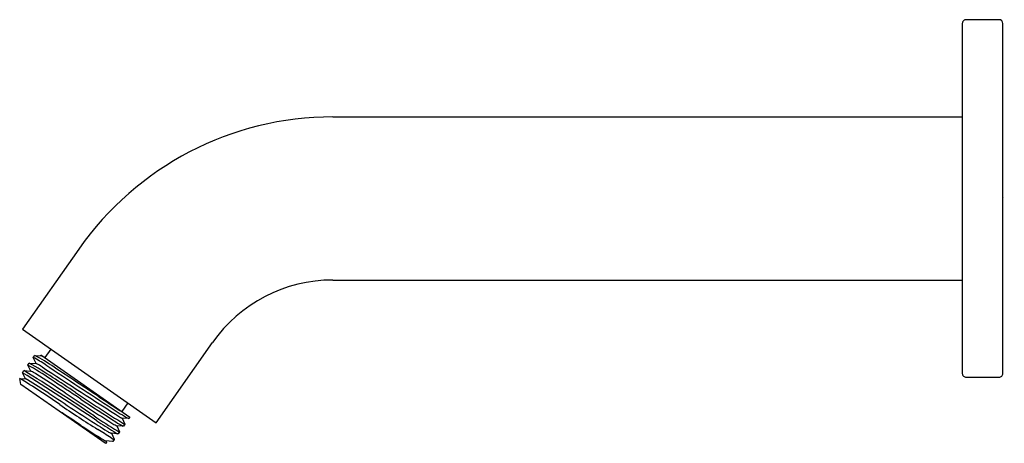
# Model space of a CAD drawing. Units: inches. Extents: x 88.62 to 96.16, y -30.26 to -27.01.
import ezdxf

# ---------------------------------------------------------------- set-up
doc = ezdxf.new("R2010")
doc.units = ezdxf.units.IN
doc.header["$LTSCALE"] = 0.64311
doc.header["$MEASUREMENT"] = 0
doc.layers.get('0').update_dxf_attribs({"color": 255, "linetype": 'CONTINUOUS'})
doc.layers.get('Defpoints').update_dxf_attribs({"linetype": 'CONTINUOUS'})
doc.styles.get("Standard").update_dxf_attribs({"font": 'txt', "width": 0.8})

msp = doc.modelspace()

# ---------------------------------------------------------------- linework, layer by layer
for p, q in [((95.8401, -27.0441), (95.8401, -29.7252)), ((96.1216, -27.0146), (95.8696, -27.0146)), ((96.1511, -29.7252), (96.1511, -27.0441)), ((91.0211, -27.7597), (95.8401, -27.7597)), ((89.0756, -28.7724), (88.6455, -29.3868)), ((91.0211, -29.0097), (95.8401, -29.0097)), ((88.6455, -29.3868), (89.6694, -30.1038)), ((88.8625, -29.5388), (88.8167, -29.6043)), ((89.6694, -30.1038), (90.0996, -29.4894)), ((88.7271, -29.6032), (88.7383, -29.5872)), ((88.7487, -29.65), (88.7271, -29.6032)), ((88.7383, -29.5872), (88.7908, -29.5916)), ((88.7896, -29.5915), (88.7854, -29.5824)), ((88.7854, -29.5824), (89.4671, -30.0597)), ((88.6861, -29.6617), (88.6973, -29.6458)), ((88.7077, -29.7085), (88.6861, -29.6617)), ((88.6973, -29.6458), (88.7498, -29.6501)), ((88.6235, -29.7635), (88.6238, -29.7633)), ((88.6316, -29.8093), (88.6235, -29.7635)), ((88.6238, -29.7633), (88.6679, -29.7672)), ((88.6452, -29.7202), (88.6563, -29.7043)), ((88.6668, -29.7671), (88.6452, -29.7202)), ((88.6563, -29.7043), (88.7089, -29.7086)), ((95.8696, -29.7547), (96.1216, -29.7547)), ((89.2771, -30.2613), (88.6316, -29.8093)), ((89.4523, -29.9518), (89.4064, -30.0173)), ((89.3911, -30.0099), (89.3927, -30.0077)), ((89.4579, -30.072), (89.4061, -30.0674)), ((89.4072, -30.0675), (89.4287, -30.1137)), ((89.4586, -30.0718), (89.4579, -30.072)), ((89.4671, -30.0597), (89.4586, -30.0718)), ((89.417, -30.1305), (89.3651, -30.126)), ((89.3662, -30.126), (89.3877, -30.1722)), ((89.4176, -30.1303), (89.417, -30.1305)), ((89.4288, -30.1144), (89.4176, -30.1303)), ((89.4287, -30.1137), (89.4288, -30.1144)), ((89.3761, -30.189), (89.3242, -30.1845)), ((89.3253, -30.1846), (89.3468, -30.2307)), ((89.3767, -30.1888), (89.3761, -30.189)), ((89.3878, -30.1729), (89.3767, -30.1888)), ((89.3877, -30.1722), (89.3878, -30.1729)), ((89.2771, -30.2613), (89.2914, -30.2588)), ((89.335, -30.2475), (89.2831, -30.243)), ((89.2915, -30.2584), (89.2843, -30.2431)), ((89.2914, -30.2588), (89.2915, -30.2584)), ((89.3357, -30.2473), (89.335, -30.2475)), ((89.3469, -30.2314), (89.3357, -30.2473)), ((89.3468, -30.2307), (89.3469, -30.2314))]:
    msp.add_line(p, q)
for centre, radius, start, end in [((95.8696, -27.0441), 0.0295, 90, 180.02141), ((96.1216, -27.0441), 0.0295, 0.00003, 89.9757), ((91.0211, -30.1347), 2.375, 90, 145), ((91.0211, -30.1347), 1.125, 90, 145), ((88.172, -30.6466), 1.1819, 56.56499, 61.98572), ((88.1591, -30.6977), 1.2524, 54.49304, 62.45657), ((88.79, -29.5994), 0.00778, 63.28142, 84.09322), ((88.5876, -30.0014), 0.4579, 60.48202, 63.28142), ((88.6288, -29.9286), 0.3742, 58.84192, 60.48202), ((87.8017, -31.2827), 1.8466, 55.10683, 61.38173), ((85.4443, -35.1183), 6.3664, 55.50563, 59.27188), ((88.7498, -29.6532), 0.00301, 72.35703, 88.56996), ((88.7417, -29.6786), 0.0297, 64.65115, 72.35703), ((88.4879, -30.16), 0.5739, 57.64883, 62.32897), ((125.3151, 26.2449), 66.789, 236.852405, 237.46512), ((183.6831, 114.0112), 172.1624, 236.564992, 236.767427), ((31.0775, -117.6608), 105.275, 56.469023, 56.693042), ((85.0241, -35.6221), 6.876, 55.36967, 58.43417), ((78.6599, -45.7673), 18.9001, 56.05653, 58.10827), ((82.225, -40.2348), 12.3391, 55.61727, 58.58623), ((88.6672, -29.7748), 0.00764, 63.8381, 84.7131), ((88.5051, -30.1049), 0.3754, 61.56694, 63.8381), ((86.2035, -33.8753), 4.7924, 56.54114, 58.83164), ((88.7058, -29.724), 0.0157, 63.67654, 78.78441), ((88.5084, -30.1101), 0.4493, 57.84243, 62.93794), ((82.8853, -39.06), 11.0191, 56.47298, 57.85913), ((52.3428, -85.337), 66.4926, 56.448537, 56.690421), ((95.8696, -29.7252), 0.0295, 179.97859, 270), ((96.1216, -29.7252), 0.0295, 270, 0.00003), ((132.4824, 36.417), 79.3667, 236.645938, 236.972516), ((97.9768, -16.3654), 16.2353, 236.31164, 237.88371), ((95.8041, -19.8446), 12.0895, 236.03448, 238.12953), ((99.2513, -14.6702), 18.3261, 236.33408, 237.33236), ((97.2457, -17.7914), 14.5253, 236.50705, 237.26544), ((93.4628, -23.4034), 7.9736, 235.36967, 237.86442), ((90.6417, -27.9946), 2.391, 236.76743, 240.32204), ((87.4097, -32.5138), 2.9224, 54.87512, 58.72973), ((91.0621, -27.3202), 3.3095, 235.61727, 239.31024), ((89.4235, -30.0152), 0.0553, 238.99089, 250.10068), ((89.4067, -30.0615), 0.00594, 250.10068, 263.46256), ((92.8663, -24.3992), 6.8571, 236.59582, 238.12666), ((92.3804, -25.2853), 5.7529, 236.59739, 238.14191), ((90.8294, -27.643), 2.9557, 237.10701, 238.6583), ((89.4609, -29.9186), 0.2288, 239.71832, 244.31535), ((89.6007, -29.7447), 0.4273, 235.63432, 244.52595), ((89.3676, -30.1125), 0.0137, 244.31535, 259.47078), ((89.4352, -30.0879), 0.0276, 238.65838, 253.49882), ((89.4281, -30.1118), 0.00263, 253.49882, 286.1921), ((78.9287, -46.5408), 19.3501, 57.50927, 57.86442), ((90.8139, -27.5224), 3.1225, 239.84736, 240.54232), ((89.3969, -30.0122), 0.1872, 235.9527, 245.03139), ((89.4587, -29.8796), 0.3335, 245.03139, 245.75463), ((89.3259, -30.1745), 0.0101, 245.75463, 260.36147), ((89.4175, -30.0708), 0.1762, 237.50927, 243.9326), ((89.6042, -29.7275), 0.5148, 239.62603, 243.69681), ((89.409, -30.1054), 0.0707, 239.31024, 252.57258), ((89.286, -30.2275), 0.0157, 240.54232, 259.57438), ((89.3526, -30.2034), 0.0285, 243.9326, 258.44206)]:
    msp.add_arc(centre, radius, start, end)

# ---------------------------------------------------------------- texts
at = {"layer": 'Defpoints'}
for tag, p, s in [('TRADENAME', (96.1516, -28.3824), 'STILLNESS'), ('MODELNUMBER', (96.1516, -28.3808), 'K-11624BR'), ('PRODUCT', (96.1516, -28.3841), 'SHOWER ARM')]:
    msp.add_attdef(tag, p, s, height=0.001, dxfattribs=at)

doc.saveas('drawing.dxf')
